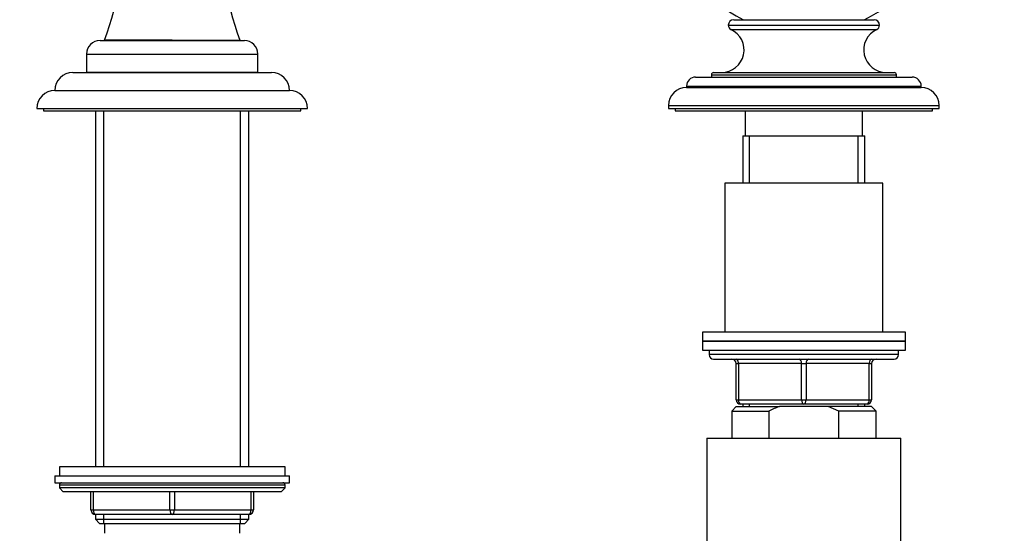
# Model space of a CAD drawing. Units: millimetres. Extents: x 0 to 1442, y 0 to 2758.
# Drawn here: x 542 to 760, y 2120 to 2233 of the extents above; entities that cross this region are included whole.
import ezdxf
from ezdxf import colors
from ezdxf.entities.mleader import LeaderData, LeaderLine
from ezdxf.math import Vec2, Vec3

# ---------------------------------------------------------------- set-up
doc = ezdxf.new("R2010")
doc.units = ezdxf.units.MM
doc.layers.add('DV1_Défaut', color=7, linetype='Continuous')
doc.layers.add('Défaut', color=7, linetype='Continuous')

# ---------------------------------------------------------------- blocks, each defined once
blk = doc.blocks.new('_DOT')
at = {"color": 0}
blk.add_line((0, 0), (-1, 0), dxfattribs=at)
at = {"color": 0, "const_width": 0.333}
blk.add_lwpolyline([(-0.1665, 0, 1), (0.1665, 0, 1)], format="xyb", close=True, dxfattribs=at)
blk = doc.blocks.new('SE')
at = {"layer": 'DV1_Défaut', "color": 7, "linetype": 'Continuous'}
for p, q in [((699.83, 2233.36), (730.93, 2233.36)), ((698.63, 2232.16), (732.13, 2232.16)), ((698.63, 2232.16), (698.63, 2232.12)), ((698.63, 2232.12), (732.13, 2232.12)), ((699.21, 2231.21), (731.54, 2231.21)), ((732.13, 2232.12), (732.13, 2232.16)), ((559.38, 2228.76), (591.38, 2228.76)), ((575.38, 2228.86), (560.38, 2228.86)), ((564.53, 2228.86), (564.53, 2228.76)), ((575.38, 2228.86), (590.38, 2228.86)), ((586.23, 2228.76), (586.23, 2228.86)), ((556.38, 2225.76), (594.38, 2225.76)), ((556.38, 2225.76), (556.38, 2221.76)), ((594.38, 2221.76), (594.38, 2225.76)), ((553.38, 2221.66), (597.38, 2221.66)), ((556.38, 2221.76), (594.38, 2221.76)), ((560.68, 2221.76), (560.68, 2221.66)), ((590.08, 2221.66), (590.08, 2221.76)), ((695.38, 2221.66), (735.38, 2221.66)), ((691.38, 2220.66), (739.38, 2220.66)), ((694.88, 2221.16), (735.88, 2221.16)), ((694.88, 2221.16), (694.88, 2220.66)), ((735.88, 2220.66), (735.88, 2221.16)), ((549.38, 2217.66), (601.38, 2217.66)), ((689.38, 2218.66), (741.38, 2218.66)), ((689.38, 2218.66), (689.38, 2218.36)), ((689.38, 2218.36), (741.38, 2218.36)), ((741.38, 2218.36), (741.38, 2218.66)), ((545.38, 2213.66), (605.38, 2213.66)), ((546.88, 2213.66), (546.88, 2213.16)), ((546.88, 2213.16), (603.88, 2213.16)), ((558.38, 2213.16), (558.38, 2134.26)), ((560.23, 2134.26), (560.23, 2213.16)), ((590.52, 2134.26), (590.52, 2213.16)), ((592.38, 2134.26), (592.38, 2213.16)), ((603.88, 2213.16), (603.88, 2213.66)), ((685.38, 2214.36), (745.38, 2214.36)), ((685.38, 2214.36), (685.38, 2213.66)), ((685.38, 2213.66), (745.38, 2213.66)), ((686.88, 2213.66), (686.88, 2213.16)), ((686.88, 2213.16), (743.88, 2213.16)), ((702.38, 2213.16), (702.38, 2207.66)), ((728.38, 2207.66), (728.38, 2213.16)), ((743.88, 2213.16), (743.88, 2213.66)), ((745.38, 2213.66), (745.38, 2214.36)), ((701.88, 2207.66), (728.88, 2207.66)), ((701.88, 2207.66), (701.88, 2197.16)), ((703.32, 2197.16), (703.32, 2207.66)), ((727.44, 2197.16), (727.44, 2207.66)), ((728.88, 2197.16), (728.88, 2207.66)), ((732.88, 2197.16), (697.88, 2197.16)), ((697.88, 2197.16), (697.88, 2164.16)), ((732.88, 2164.16), (732.88, 2197.16)), ((737.88, 2164.16), (692.88, 2164.16)), ((692.88, 2164.16), (692.88, 2162.16)), ((737.88, 2162.16), (737.88, 2164.16)), ((692.88, 2162.16), (737.88, 2162.16)), ((692.88, 2162.16), (692.88, 2160.16)), ((737.88, 2162.16), (692.88, 2162.16)), ((737.88, 2160.16), (737.88, 2162.16)), ((692.88, 2160.16), (737.88, 2160.16)), ((694.38, 2160.16), (694.38, 2159.16)), ((736.38, 2159.16), (694.38, 2159.16)), ((736.38, 2159.16), (736.38, 2160.16)), ((695.38, 2158.16), (735.38, 2158.16)), ((700.38, 2157.16), (700.88, 2157.16)), ((700.38, 2149.16), (700.38, 2157.16)), ((714.88, 2157.16), (700.88, 2157.16)), ((700.88, 2157.16), (700.88, 2149.16)), ((714.88, 2157.16), (715.88, 2157.16)), ((714.88, 2149.16), (714.88, 2157.16)), ((729.88, 2157.16), (715.88, 2157.16)), ((715.88, 2157.16), (715.88, 2149.16)), ((729.88, 2157.16), (730.38, 2157.16)), ((729.88, 2149.16), (729.88, 2157.16)), ((730.38, 2157.16), (730.38, 2149.16)), ((700.38, 2147.66), (699.38, 2146.66)), ((700.38, 2149.16), (700.88, 2149.16)), ((700.38, 2147.66), (709.99, 2147.66)), ((700.88, 2149.16), (714.88, 2149.16)), ((715.38, 2148.16), (701.38, 2148.16)), ((701.88, 2148.16), (701.88, 2147.66)), ((703.32, 2147.66), (703.32, 2148.16)), ((720.76, 2147.66), (709.99, 2147.66)), ((714.88, 2149.16), (715.88, 2149.16)), ((729.38, 2148.16), (715.38, 2148.16)), ((715.88, 2149.16), (729.88, 2149.16)), ((730.38, 2147.66), (720.76, 2147.66)), ((723.12, 2146.66), (720.76, 2147.66)), ((727.44, 2147.66), (727.44, 2148.16)), ((728.88, 2147.66), (728.88, 2148.16)), ((729.88, 2149.16), (730.38, 2149.16)), ((731.38, 2146.66), (730.38, 2147.66)), ((699.38, 2146.66), (707.63, 2146.66)), ((699.38, 2146.66), (699.38, 2140.66)), ((707.63, 2146.66), (707.63, 2140.66)), ((731.38, 2146.66), (723.12, 2146.66)), ((723.12, 2140.66), (723.12, 2146.66)), ((731.38, 2140.66), (731.38, 2146.66)), ((693.88, 2140.66), (736.88, 2140.66)), ((693.88, 2140.66), (693.88, 2099.99)), ((736.88, 2099.99), (736.88, 2140.66)), ((600.38, 2134.26), (550.38, 2134.26)), ((550.38, 2134.26), (550.38, 2132.26)), ((600.38, 2132.26), (600.38, 2134.26)), ((549.38, 2132.26), (601.38, 2132.26)), ((549.38, 2132.26), (549.38, 2130.76)), ((601.38, 2130.76), (601.38, 2132.26)), ((549.38, 2130.76), (601.38, 2130.76)), ((600.38, 2130.26), (550.38, 2130.26)), ((550.38, 2130.26), (550.38, 2129.61)), ((600.38, 2129.61), (600.38, 2130.26)), ((600.38, 2129.61), (550.38, 2129.61)), ((550.38, 2129.61), (551.22, 2128.76)), ((599.53, 2128.76), (551.22, 2128.76)), ((557.38, 2124.76), (557.38, 2128.76)), ((557.88, 2128.76), (557.88, 2124.76)), ((574.88, 2124.76), (574.88, 2128.76)), ((575.88, 2128.76), (575.88, 2124.76)), ((592.88, 2124.76), (592.88, 2128.76)), ((593.38, 2128.76), (593.38, 2124.76)), ((599.53, 2128.76), (600.38, 2129.61)), ((557.38, 2124.76), (557.88, 2124.76)), ((557.88, 2124.76), (574.88, 2124.76)), ((558.38, 2123.76), (558.38, 2122.67)), ((575.38, 2123.76), (558.38, 2123.76)), ((560.23, 2121.76), (560.23, 2123.76)), ((574.88, 2124.76), (575.88, 2124.76)), ((592.38, 2123.76), (575.38, 2123.76)), ((575.88, 2124.76), (592.88, 2124.76)), ((590.52, 2121.76), (590.52, 2123.76)), ((592.38, 2122.67), (592.38, 2123.76)), ((592.88, 2124.76), (593.38, 2124.76)), ((558.38, 2122.67), (592.38, 2122.67)), ((558.38, 2122.67), (559.28, 2121.76)), ((559.28, 2121.76), (591.47, 2121.76)), ((560.38, 2121.76), (560.38, 2119.56)), ((590.38, 2119.56), (590.38, 2121.76)), ((591.47, 2121.76), (592.38, 2122.67))]:
    blk.add_line(p, q, dxfattribs=at)
for centre, radius, start, end in [((513.19, 2247.38), 50.69, 338.5709, 9.3509), ((638.72, 2247.49), 51.81, 170.584, 201.0753), ((711.77, 2254.18), 23, 174.5535, 244.8346), ((718.98, 2254.18), 23, 295.1654, 5.4465), ((699.83, 2232.16), 1.2, 90, 180), ((730.93, 2232.16), 1.2, 0, 90), ((697.12, 2226.66), 5, 270, 65.3231), ((699.63, 2232.12), 1, 180, 245.3231), ((733.63, 2226.66), 5, 114.6769, 270), ((731.13, 2232.12), 1, 294.6769, 0), ((559.38, 2225.76), 3, 90, 180), ((591.38, 2225.76), 3, 0, 90), ((553.38, 2217.66), 4, 90, 180), ((597.38, 2217.66), 4, 0, 90), ((695.38, 2221.16), 0.5, 90, 180), ((735.38, 2221.16), 0.5, 0, 90), ((691.38, 2218.66), 2, 90, 180), ((739.38, 2218.66), 2, 0, 90), ((549.38, 2213.66), 4, 90, 180), ((601.38, 2213.66), 4, 0, 90), ((689.38, 2214.36), 4, 90, 180), ((741.38, 2214.36), 4, 0, 90), ((695.38, 2159.16), 1, 180, 270), ((735.38, 2159.16), 1, 270, 0), ((699.38, 2157.16), 1, 0, 90), ((731.38, 2157.16), 1, 90, 180), ((701.38, 2149.16), 1, 180, 270), ((729.38, 2149.16), 1, 270, 0), ((550.88, 2130.26), 0.5, 90, 180), ((599.88, 2130.26), 0.5, 0, 90), ((558.38, 2124.76), 1, 180, 270), ((592.38, 2124.76), 1, 270, 0)]:
    blk.add_arc(centre, radius, start, end, dxfattribs=at)
for centre, major_axis, start_param, end_param in [((700.38, 2157.16), (0, -1), 1.570796, 3.141593), ((714.38, 2157.16), (0, -1), 1.570796, 3.141593), ((716.38, 2157.16), (0, -1), 3.141593, 4.712389), ((730.38, 2157.16), (0, -1), 3.141593, 4.712389), ((701.38, 2149.16), (0, 1), 1.570796, 3.141593), ((715.38, 2149.16), (0, 1), 1.570796, 3.141593), ((715.38, 2149.16), (0, 1), 3.141593, 4.712389), ((729.38, 2149.16), (0, 1), 3.141593, 4.712389), ((558.38, 2124.76), (0, -1), 4.712389, 6.283185), ((575.38, 2124.76), (0, -1), 4.712389, 6.283185), ((575.38, 2124.76), (0, -1), 0, 1.570796), ((592.38, 2124.76), (0, 1), 3.141593, 4.712389)]:
    blk.add_ellipse(centre, major_axis=major_axis, ratio=0.5, start_param=start_param, end_param=end_param, dxfattribs=at)
blk.add_open_spline([(709.99, 2147.66), (709.18, 2147.37), (708.4, 2147.03), (707.63, 2146.66)], degree=3, dxfattribs=at)

msp = doc.modelspace()

# ---------------------------------------------------------------- block references
at = {"layer": 'Défaut'}
msp.add_blockref('SE', (0, 0), dxfattribs=at)

# ---------------------------------------------------------------- leaders
at = {"layer": 'Défaut', "color": 7, "linetype": 'Continuous'}
ml = msp.add_multileader_mtext('Standard', dxfattribs=at)
ml.set_content('{\\pxsm0.9;\\fSolid Edge ISO|b1||i0||c0|p34;\\W1.;28/02/2024\\P}', color=256)
ml.set_leader_properties()
ml.set_arrow_properties(name='DOT')
ml.build(insert=Vec2(0, 0))
ml.multileader.update_dxf_attribs({"leader_type": 0, "dogleg_length": 0, "arrow_head_size": 12})
ctx = ml.context
ctx.base_point, ctx.char_height, ctx.arrow_head_size = Vec3(1354.77, 2734.5), 12, 12
notes = []
notes.append((ctx, [(0, (0, 0, 0), (0, 0), (1, 0), 1, [])]))
ctx.mtext.insert = Vec3(1356.77, 2740.5)
for ctx, leaders in notes:
    for number, flags, end, landing, length, lines in leaders:
        leader = LeaderData()
        leader.index, (leader.has_last_leader_line, leader.has_dogleg_vector, leader.attachment_direction) = number, flags
        leader.last_leader_point, leader.dogleg_vector, leader.dogleg_length = Vec3(end), Vec3(landing), length
        for number, points, colour, breaks in lines:
            line = LeaderLine()
            line.index, line.vertices, line.color, line.breaks = number, Vec3.list(points), colors.encode_raw_color(colour), breaks
            leader.lines.append(line)
        ctx.leaders.append(leader)

doc.saveas('drawing.dxf')
